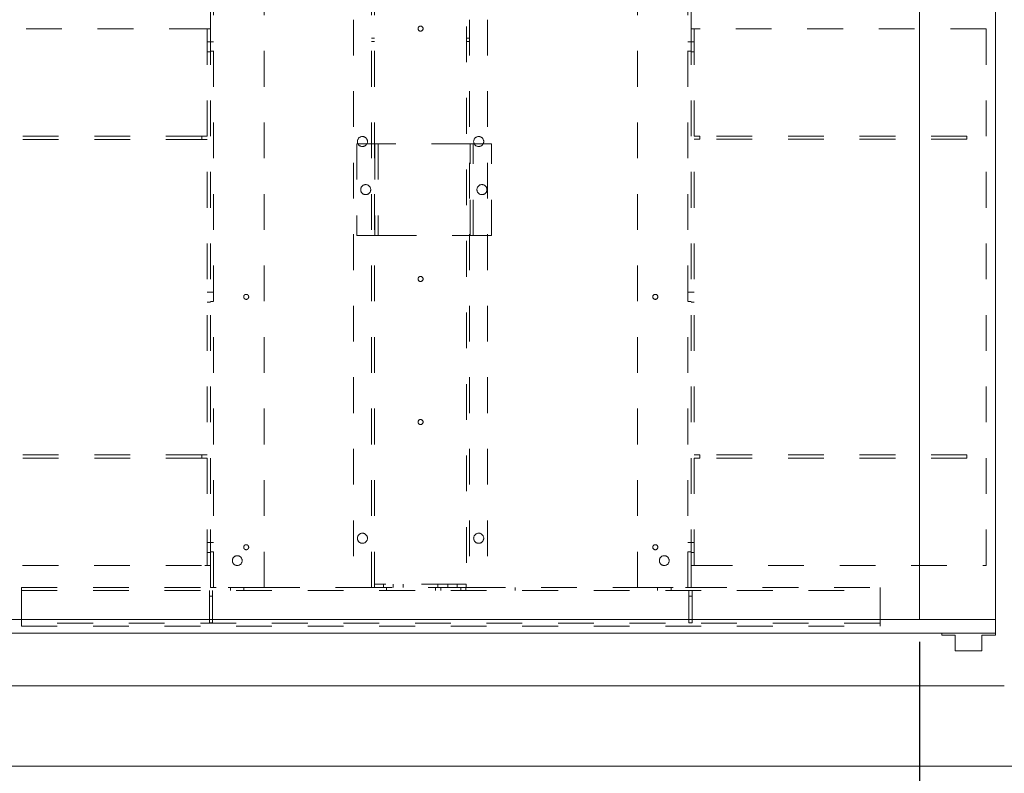
# Model space of a CAD drawing. Units: inches. Extents: x 0.3 to 10.6, y 0.2 to 8.2.
# Drawn here: x 5.5 to 8.2, y 2.9 to 5 of the extents above; entities that cross this region are included whole.
import ezdxf

# ---------------------------------------------------------------- set-up
doc = ezdxf.new("R2010")
doc.units = ezdxf.units.IN
doc.header["$MEASUREMENT"] = 0
doc.header["$PDSIZE"] = -1
doc.linetypes.add('HIDDEN', pattern=[0.075, 0.05, -0.025])
doc.styles.add('SLDTEXTSTYLE6', font='TXT', dxfattribs={"width": 0.75})
doc.dimstyles.new('SLDDIMSTYLE5', dxfattribs={"dimtxt": 0.104167, "dimasz": 0.1, "dimexe": 0, "dimexo": 0.0625, "dimgap": 0.026042, "dimtad": 1, "dimlfac": 20, "dimrnd": 1e-09, "dimzin": 12, "dimdsep": 46, "dimtxsty": 'SLDTEXTSTYLE6', "dimsah": 1, "dimcen": 0.09, "dimadec": 0, "dimazin": 3, "dimtfac": 1, "dimtofl": 0, "dimtmove": 0, "dimatfit": 3, "dimfxl": 0, "dimfrac": 2, "dimtolj": 1, "dimtzin": 12, "dimarcsym": 0})

# ---------------------------------------------------------------- blocks, each defined once
blk = doc.blocks.new('_D_19')
at = {"color": 0, "lineweight": -2}
for p, q in [((5.2938, 3.256), (5.2938, 2.6082)), ((7.9938, 3.256), (7.9938, 2.6082)), ((5.3938, 2.6082), (7.8938, 2.6082))]:
    blk.add_line(p, q, dxfattribs=at)
at = {"color": 0}
for points in [[(5.3938, 2.6249), (5.3938, 2.5915), (5.2938, 2.6082)], [(7.8938, 2.6249), (7.8938, 2.5915), (7.9938, 2.6082)]]:
    blk.add_solid(points, dxfattribs=at)
at = {"layer": 'Defpoints', "color": 0}
for p in [(5.2938, 3.3185), (7.9938, 3.3185), (7.9938, 2.6082)]:
    blk.add_point(p, dxfattribs=at)
at = {"color": 0, "insert": (6.6388, 2.7384), "char_height": 0.104167, "attachment_point": 2, "style": 'SLDTEXTSTYLE6'}
blk.add_mtext('\\A1;54 INSIDE', dxfattribs=at)

msp = doc.modelspace()

# ---------------------------------------------------------------- linework, layer by layer
at = {"linetype": 'HIDDEN', "lineweight": 0}
for p, q in [((6.47073561, 3.40854638), (6.47073561, 5.57729638)), ((6.72773561, 5.57729638), (6.72773561, 3.40854638)), ((6.02048561, 3.40854638), (6.02048561, 5.19604638)), ((6.16173561, 3.40854638), (6.16173561, 5.19604638)), ((6.41173561, 5.19604638), (6.41173561, 3.40854638)), ((6.46198561, 3.40854638), (6.46198561, 5.19604638)), ((6.73648561, 5.19604638), (6.73648561, 3.40854638)), ((6.78673561, 5.19604638), (6.78673561, 3.40854638)), ((7.20548561, 3.40854638), (7.20548561, 5.19604638)), ((7.34673561, 3.40854638), (7.34673561, 5.19604638)), ((6.01173561, 4.97026513), (6.01173561, 5.14979638)), ((7.35548561, 4.97026513), (7.35548561, 5.14979638)), ((5.99623561, 4.97026513), (5.28678561, 4.97026513)), ((5.99623561, 4.97026513), (6.01173561, 4.97026513)), ((6.00298561, 4.97026513), (6.00298561, 3.47026513)), ((6.01173561, 4.97026513), (6.01173561, 3.47026513)), ((7.35548561, 4.97026513), (7.37098561, 4.97026513)), ((7.35548561, 3.47026513), (7.35548561, 4.97026513)), ((7.36423561, 3.47026513), (7.36423561, 4.97026513)), ((8.18053561, 4.97026513), (7.37098561, 4.97026513)), ((8.18053561, 3.47026513), (8.18053561, 4.97026513)), ((6.01173561, 4.93432763), (6.00298561, 4.93432763)), ((6.02048561, 4.93432763), (6.01173561, 4.93432763)), ((6.47073561, 4.94448388), (6.46198561, 4.94448388)), ((6.46198561, 4.93510888), (6.47073561, 4.93510888)), ((6.73648561, 4.94448388), (6.72773561, 4.94448388)), ((6.72773561, 4.93510888), (6.73648561, 4.93510888)), ((7.35548561, 4.93432763), (7.34673561, 4.93432763)), ((7.35548561, 4.93432763), (7.36423561, 4.93432763)), ((6.01173561, 4.90620263), (6.00298561, 4.90620263)), ((6.01173561, 4.90776513), (6.02048561, 4.90776513)), ((7.34673561, 4.90776513), (7.35548561, 4.90776513)), ((7.35548561, 4.90620263), (7.36423561, 4.90620263)), ((5.98736061, 4.67026513), (5.34053561, 4.67026513)), ((5.98736061, 4.66126513), (5.34053561, 4.66126513)), ((5.98736061, 4.67026513), (5.98736061, 4.66126513)), ((6.00298561, 4.67026513), (5.98736061, 4.67026513)), ((6.00298561, 4.66126513), (5.98736061, 4.66126513)), ((7.37986061, 4.67026513), (7.36423561, 4.67026513)), ((7.37986061, 4.66151513), (7.36423561, 4.66151513)), ((7.37986061, 4.67026513), (7.37986061, 4.66151513)), ((8.12678561, 4.67026513), (7.37986061, 4.67026513)), ((8.12678561, 4.66151513), (7.37986061, 4.66151513)), ((8.12678561, 4.67026513), (8.12678561, 4.66151513)), ((6.42086061, 4.64899888), (6.42086061, 4.39274888)), ((6.46401061, 4.64899888), (6.42086061, 4.64899888)), ((6.46401061, 4.64899888), (6.48026061, 4.64899888)), ((6.47151061, 4.64899888), (6.47151061, 4.39274888)), ((6.48026061, 4.64899888), (6.48026061, 4.39274888)), ((6.48776061, 4.64899888), (6.48026061, 4.64899888)), ((6.73026061, 4.64899888), (6.48776061, 4.64899888)), ((6.73776061, 4.64899888), (6.73026061, 4.64899888)), ((6.73776061, 4.64899888), (6.75401061, 4.64899888)), ((6.73776061, 4.39274888), (6.73776061, 4.64899888)), ((6.74651061, 4.39274888), (6.74651061, 4.64899888)), ((6.79716061, 4.64899888), (6.75401061, 4.64899888)), ((6.79716061, 4.39274888), (6.79716061, 4.64899888))]:
    msp.add_line(p, q, dxfattribs=at)
at = {"linetype": 'Continuous', "lineweight": 15}
for p, q in [((7.99376061, 5.07962934), (7.99376061, 3.31854638)), ((8.20626061, 3.31854638), (8.20626061, 5.05605996))]:
    msp.add_line(p, q, dxfattribs=at)
at = {"color": 7, "linetype": 'HIDDEN', "lineweight": 0}
for p, q in [((6.42086061, 4.39274888), (6.46401061, 4.39274888)), ((6.48026061, 4.39274888), (6.46401061, 4.39274888)), ((6.48026061, 4.39274888), (6.48776061, 4.39274888)), ((6.48776061, 4.39274888), (6.73026061, 4.39274888)), ((6.73026061, 4.39274888), (6.73776061, 4.39274888)), ((6.75401061, 4.39274888), (6.73776061, 4.39274888)), ((6.75401061, 4.39274888), (6.79716061, 4.39274888)), ((6.01173561, 4.23432763), (6.00298561, 4.23432763)), ((6.02048561, 4.23432763), (6.01173561, 4.23432763)), ((7.35548561, 4.23432763), (7.34673561, 4.23432763)), ((7.35548561, 4.23432763), (7.36423561, 4.23432763)), ((6.01173561, 4.20620263), (6.00298561, 4.20620263)), ((6.01173561, 4.20776513), (6.02048561, 4.20776513)), ((7.34673561, 4.20776513), (7.35548561, 4.20776513)), ((7.35548561, 4.20620263), (7.36423561, 4.20620263)), ((5.98736061, 3.77926513), (5.34053561, 3.77926513)), ((5.98736061, 3.77926513), (5.98736061, 3.77026513)), ((6.00298561, 3.77926513), (5.98736061, 3.77926513)), ((7.37986061, 3.77901513), (7.36423561, 3.77901513)), ((7.37986061, 3.77901513), (7.37986061, 3.77026513)), ((8.12678561, 3.77901513), (7.37986061, 3.77901513)), ((8.12678561, 3.77901513), (8.12678561, 3.77026513)), ((5.98736061, 3.77026513), (5.34053561, 3.77026513)), ((6.00298561, 3.77026513), (5.98736061, 3.77026513)), ((7.37986061, 3.77026513), (7.36423561, 3.77026513)), ((8.12678561, 3.77026513), (7.37986061, 3.77026513)), ((6.01173561, 3.53432763), (6.00298561, 3.53432763)), ((6.02048561, 3.53432763), (6.01173561, 3.53432763)), ((7.35548561, 3.53432763), (7.34673561, 3.53432763)), ((7.35548561, 3.53432763), (7.36423561, 3.53432763)), ((6.01173561, 3.50620263), (6.00298561, 3.50620263)), ((6.01173561, 3.50776513), (6.02048561, 3.50776513)), ((7.34673561, 3.50776513), (7.35548561, 3.50776513)), ((7.35548561, 3.50620263), (7.36423561, 3.50620263)), ((5.28678561, 3.47026513), (5.99623561, 3.47026513)), ((6.01173561, 3.47026513), (5.99623561, 3.47026513)), ((6.01173561, 3.40854638), (6.01173561, 3.47026513)), ((7.37098561, 3.47026513), (7.35548561, 3.47026513)), ((7.35548561, 3.40854638), (7.35548561, 3.47026513)), ((7.37098561, 3.47026513), (8.18053561, 3.47026513)), ((6.47073561, 3.41729638), (6.49573561, 3.41729638)), ((6.49573561, 3.41729638), (6.49573561, 3.40854638)), ((6.70198561, 3.41729638), (6.49573561, 3.41729638)), ((6.52229811, 3.41729638), (6.52229811, 3.40854638)), ((6.55042311, 3.40854638), (6.55042311, 3.41729638)), ((6.64729811, 3.41729638), (6.64729811, 3.40854638)), ((6.67542311, 3.40854638), (6.67542311, 3.41729638)), ((6.70198561, 3.40854638), (6.70198561, 3.41729638)), ((6.70198561, 3.41729638), (6.72698561, 3.41729638)), ((6.72698561, 3.41729638), (6.72698561, 3.40854638)), ((5.48373561, 3.39304638), (5.48373561, 3.40854638)), ((5.48373561, 3.40854638), (6.01173611, 3.40854638)), ((5.48373561, 3.39979638), (7.88373561, 3.39979638)), ((5.48373561, 3.39304638), (5.48373561, 3.29979638)), ((6.00923561, 3.39979638), (6.00923561, 3.38417138)), ((6.02736061, 3.40854638), (6.01173561, 3.40854638)), ((6.01798561, 3.39979638), (6.01798561, 3.38417138)), ((6.16173561, 3.40854638), (6.02736061, 3.40854638)), ((6.06798561, 3.40854638), (6.06798561, 3.39979638)), ((6.10548561, 3.39979638), (6.10548561, 3.40854638)), ((6.16173561, 3.40854638), (6.46201032, 3.40854638)), ((6.47838561, 3.40854638), (6.46201032, 3.40854638)), ((6.72008561, 3.40854638), (6.47838561, 3.40854638)), ((6.50391061, 3.40854638), (6.50391061, 3.39979638)), ((6.64141061, 3.39979638), (6.64141061, 3.40854638)), ((6.65560202, 3.40854638), (6.65560202, 3.39979638)), ((6.71186919, 3.39979638), (6.71186919, 3.40854638)), ((6.73646089, 3.40854638), (6.72008561, 3.40854638)), ((6.72606061, 3.40854638), (6.72606061, 3.39979638)), ((6.73646089, 3.40854638), (7.20548561, 3.40854638)), ((6.86356061, 3.39979638), (6.86356061, 3.40854638)), ((7.20548561, 3.40854638), (7.33986061, 3.40854638)), ((7.26198561, 3.40854638), (7.26198561, 3.39979638)), ((7.29948561, 3.39979638), (7.29948561, 3.40854638)), ((7.33986061, 3.40854638), (7.35548561, 3.40854638)), ((7.34948561, 3.39979638), (7.34948561, 3.38417138)), ((7.35548511, 3.40854638), (7.88373561, 3.40854638)), ((7.35823561, 3.39979638), (7.35823561, 3.38417138)), ((7.88373561, 3.40854638), (7.88373561, 3.39304638)), ((7.88373561, 3.29979638), (7.88373561, 3.39304638)), ((6.00923561, 3.38417138), (6.01798561, 3.38417138)), ((6.00923561, 3.38417138), (6.00923561, 3.30917138)), ((6.01798561, 3.38417138), (6.01798561, 3.30917138)), ((7.34948561, 3.38417138), (7.35823561, 3.38417138)), ((7.34948561, 3.38417138), (7.34948561, 3.30917138)), ((7.35823561, 3.38417138), (7.35823561, 3.30917138)), ((7.88373561, 3.30854638), (5.48373561, 3.30854638)), ((6.00923561, 3.30917138), (6.01798561, 3.30917138)), ((7.34948561, 3.30917138), (7.35823561, 3.30917138)), ((5.48373561, 3.29979638), (7.88373561, 3.29979638))]:
    msp.add_line(p, q, dxfattribs=at)
at = {"color": 7, "linetype": 'Continuous', "lineweight": 15}
for p, q in [((5.29376061, 3.31854638), (8.20626061, 3.31854638)), ((8.20626061, 3.28104638), (8.20626061, 3.31854638)), ((5.25626061, 3.28104638), (8.20626061, 3.28104638)), ((8.05626061, 3.28104638), (8.05626061, 3.27479638)), ((8.20626061, 3.28104638), (8.05626061, 3.28104638)), ((8.20626061, 3.27479638), (8.20626061, 3.28104638)), ((8.05626061, 3.27479638), (8.09376061, 3.27479638)), ((8.09376061, 3.27479638), (8.09376061, 3.23104638)), ((8.16876061, 3.27479638), (8.20626061, 3.27479638)), ((8.16876061, 3.23104638), (8.16876061, 3.27479638)), ((8.09376061, 3.23104638), (8.16876061, 3.23104638)), ((5.08126061, 3.13354638), (8.23126061, 3.13354638)), ((4.85626061, 2.90854638), (8.45626061, 2.90854638))]:
    msp.add_line(p, q, dxfattribs=at)
at = {"linetype": 'HIDDEN', "lineweight": 0}
for centre, radius in [((6.59923561, 4.97104638), 0.00703), ((6.43673561, 4.65542138), 0.014075), ((6.76173561, 4.65542138), 0.014075), ((6.44586061, 4.52087388), 0.0140625), ((6.77086061, 4.52087388), 0.0140625)]:
    msp.add_circle(centre, radius, dxfattribs=at)
at = {"color": 7, "linetype": 'HIDDEN', "lineweight": 0}
for centre, radius in [((6.59923561, 4.27104638), 0.00703), ((6.11173561, 4.22104638), 0.00703), ((7.25548561, 4.22104638), 0.00703), ((6.59923561, 3.87104638), 0.00703), ((6.43673561, 3.54604638), 0.014075), ((6.76173561, 3.54604638), 0.014075), ((6.11173561, 3.52104638), 0.00703), ((7.25548561, 3.52104638), 0.00703), ((6.08673561, 3.48354638), 0.0136725), ((7.28048561, 3.48354638), 0.0136725)]:
    msp.add_circle(centre, radius, dxfattribs=at)

# ---------------------------------------------------------------- dimensions: what is measured, and where the dimension line sits
dim = msp.add_linear_dim(base=(7.99376061, 2.60818954), p1=(5.29376061, 3.31854638), p2=(7.99376061, 3.31854638), angle=0, text='<> INSIDE', dimstyle='SLDDIMSTYLE5')
dim.commit()
dim.dimension.update_dxf_attribs({"geometry": '_D_19', "text_midpoint": (6.63875844, 2.60818954), "dimtype": 160})

doc.saveas('drawing.dxf')
